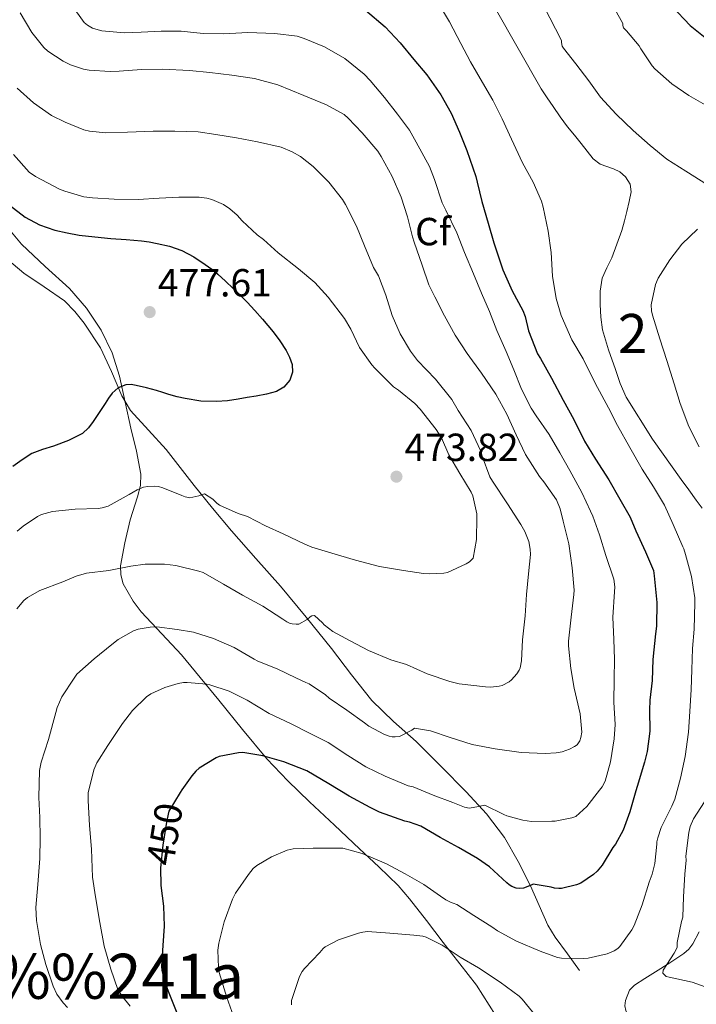
# Model space of a CAD drawing. Extents: x 594005 to 600901, y 720024 to 724747.
# Drawn here: x 594189 to 594361, y 724215 to 724466 of the extents above; entities that cross this region are included whole.
import ezdxf
from ezdxf.enums import TextEntityAlignment as Align

# ---------------------------------------------------------------- set-up
doc = ezdxf.new("R2010")
doc.units = 0
doc.header["$MEASUREMENT"] = 0
doc.linetypes.add('DGN Style 3', pattern=[108.469774, 77.47841, -30.991364])
doc.linetypes.add('DGN Style 5', pattern=[54.234887, 23.243523, -30.991364])
for name, color, linetype in [('Nivel 21', 7, 'Continuous'), ('Nivel 22', 7, 'Continuous'), ('Nivel 35', 7, 'Continuous'), ('Nivel 37', 7, 'Continuous'), ('Nivel 4', 7, 'Continuous'), ('Nivel 41', 7, 'Continuous'), ('Nivel 45', 7, 'Continuous'), ('Nivel 48', 7, 'Continuous'), ('Nivel 5', 7, 'Continuous'), ('Nivel 57', 7, 'Continuous'), ('Nivel 7', 7, 'Continuous')]:
    doc.layers.add(name, color=color, linetype=linetype)
doc.styles.add('Style-arial', font='arial.shx', dxfattribs={"bigfont": 'arialbig.shx'})
doc.styles.add('Style-ariali', font='ariali.shx', dxfattribs={"bigfont": 'arialibig.shx'})
doc.styles.add('Style-arialn', font='arialn.shx', dxfattribs={"bigfont": 'arialnbig.shx'})
doc.styles.add('Style-times', font='times.shx', dxfattribs={"bigfont": 'timesbig.shx'})

# ---------------------------------------------------------------- blocks, each defined once
blk = doc.blocks.new('5PATER')
at = {"layer": 'Nivel 7', "linetype": 'Continuous', "lineweight": 0}
h = blk.add_hatch(color=53, dxfattribs=at)
edge = h.paths.add_edge_path()
edge.add_ellipse((0, 0), major_axis=(-1.1, -1.11), ratio=0.999422, start_angle=0, end_angle=360)

msp = doc.modelspace()

# ---------------------------------------------------------------- linework, layer by layer
at = {"layer": 'Nivel 21', "color": 7, "linetype": 'DGN Style 3', "lineweight": 0}
msp.add_polyline3d([(594331.641, 724223.327, 444.202), (594328.545, 724227.591, 445.634), (594325.449, 724231.855, 447.066), (594323.571, 724234.939, 448.014), (594321.327, 724239.936, 449.343), (594319.097, 724244.959, 450.634), (594315.958, 724251.177, 452.267), (594312.489, 724257.295, 453.706), (594307.855, 724263.37, 454.922), (594302.633, 724268.959, 456.09), (594296.296, 724275.471, 457.625), (594289.881, 724281.871, 459.194), (594284.123, 724286.996, 460.749), (594278.553, 724292.335, 462.202), (594273.353, 724298.906, 463.209), (594268.281, 724305.583, 464.138), (594261.79, 724313.601, 465.522), (594255.209, 724321.551, 466.858), (594248.945, 724328.612, 467.955), (594242.665, 724335.679, 469.018), (594237.848, 724341.459, 469.822), (594233.113, 724347.295, 470.634), (594229.551, 724351.878, 471.41), (594226.025, 724356.479, 472.314), (594221.455, 724361.468, 473.512), (594216.905, 724366.479, 474.682), (594214.615, 724370.238, 475.323), (594212.046, 724376.406, 476.211), (594209.193, 724382.447, 477.066), (594205.029, 724388.796, 478.082), (594202.656, 724391.76, 478.512), (594199.961, 724394.479, 478.794), (594194.816, 724398.069, 478.875), (594189.641, 724401.551, 478.858), (594183.67, 724406.626, 478.982)], dxfattribs=at)
at = {"layer": 'Nivel 22', "color": 30, "linetype": 'DGN Style 5', "lineweight": 30, "elevation": 450, "flags": 128}
for points in [[(594230.005, 724269.456), (594229.556, 724268.825), (594226.708, 724264.057), (594226.468, 724263.305), (594226.084, 724261.209), (594225.14, 724255.385), (594224.532, 724249.545), (594224.533, 724249.515)], [(594224.533, 724249.515), (594224.533, 724249.515)], [(594224.533, 724249.515), (594224.533, 724249.515)], [(594224.533, 724249.515), (594224.533, 724249.515)], [(594224.533, 724249.515), (594224.533, 724249.515)]]:
    msp.add_lwpolyline(points, dxfattribs=at)
at = {"layer": 'Nivel 35', "color": 92, "linetype": 'DGN Style 3', "lineweight": 0}
for points in [[(594311.745, 724209.343, 437.994), (594305.273, 724219.519, 440.074), (594301.049, 724225.007, 440.986), (594296.825, 724230.495, 441.898), (594292.536, 724236.097, 443.017), (594288.217, 724241.647, 444.17), (594285.254, 724245.038, 444.663), (594280.374, 724249.81, 445.142), (594275.385, 724254.447, 445.834), (594269.014, 724260.427, 447.279), (594262.649, 724266.415, 448.73), (594257.095, 724271.831, 449.846), (594251.753, 724277.439, 450.954), (594245.472, 724284.905, 452.468), (594239.417, 724292.415, 454.234), (594234.661, 724298.211, 456.604), (594229.929, 724303.967, 459.05), (594224.84, 724309.375, 460.714), (594219.625, 724314.959, 462.378), (594217.522, 724317.681, 463.094), (594215.012, 724322.147, 464.167), (594214.373, 724324.464, 464.705), (594214.345, 724326.783, 465.242), (594215.43, 724332.61, 467.158), (594216.761, 724338.511, 469.13), (594218.629, 724344.367, 470.411), (594219.39, 724347.298, 471.012), (594219.497, 724350.223, 471.658), (594218.38, 724356.08, 473.218), (594216.969, 724361.935, 474.634), (594215.518, 724368.571, 475.661), (594214.041, 724375.247, 476.49), (594212.147, 724381.23, 477.232), (594209.369, 724386.975, 477.914), (594205.651, 724392.583, 478.493), (594201.257, 724397.647, 478.778), (594195.06, 724403.279, 478.796), (594189.017, 724409.007, 478.714), (594179.408, 724420.433, 478.378)], [(594362.249, 724233.215, 440.41), (594360.567, 724230.165, 440.566), (594359.538, 724228.789, 440.497), (594358.297, 724227.679, 440.602), (594354.682, 724225.285, 441.563), (594351.017, 724222.927, 442.426), (594348.356, 724221.263, 442.761), (594345.689, 724219.583, 443.098), (594344.437, 724218.314, 443.29), (594343.363, 724215.668, 443.579), (594343.247, 724214.297, 443.723), (594343.449, 724213.071, 443.866), (594344.165, 724211.464, 444.06), (594345.87, 724209.172, 444.307), (594348.201, 724207.375, 444.474), (594351.779, 724205.63, 444.606), (594357.174, 724203.647, 444.712), (594362.697, 724202.127, 444.762)]]:
    msp.add_polyline3d(points, dxfattribs=at)
at = {"layer": 'Nivel 4', "color": 30, "linetype": 'Continuous', "lineweight": 30, "flags": 128}
for points, elevation in [([(594355.268, 724469.833), (594359.94, 724464.889), (594364.596, 724461.129)], 425), ([(594276.964, 724468.825), (594281.924, 724464.537), (594285.764, 724460.489), (594289.284, 724456.217), (594292.628, 724452.249), (594296.228, 724447.177), (594298.868, 724442.441), (594300.932, 724437.577), (594302.836, 724432.937), (594305.14, 724426.297), (594305.444, 724424.841), (594306.676, 724419.913), (594308.292, 724414.313), (594309.716, 724409.337), (594312.02, 724402.425), (594314.388, 724397.065), (594317.124, 724392.041), (594317.716, 724390.505), (594318.612, 724386.793), (594320.932, 724380.937), (594321.652, 724379.721), (594324.468, 724374.745), (594327.444, 724369.113), (594330.148, 724364.153), (594332.868, 724358.617), (594335.684, 724353.993), (594339.108, 724348.729), (594341.94, 724343.801), (594344.596, 724339.209), (594346.004, 724335.689), (594348.484, 724330.361)], 450), ([(594185.861, 724419.036), (594189.972, 724415.849), (594193.612, 724413.888), (594197.54, 724412.601), (594200.644, 724411.84), (594203.78, 724411.305), (594207.794, 724410.855), (594211.812, 724410.457), (594215.74, 724410.149), (594219.668, 724409.833), (594221.666, 724409.552), (594223.652, 724409.177), (594226.872, 724408.47), (594230.004, 724407.401), (594233.093, 724405.737), (594235.988, 724403.769), (594237.65, 724402.597), (594239.22, 724401.321), (594241.154, 724399.487), (594243.076, 724397.641), (594244.873, 724395.911), (594246.66, 724394.169), (594248.664, 724392.043), (594250.596, 724389.849), (594251.987, 724388.231), (594253.348, 724386.585), (594255.067, 724384.267), (594256.66, 724381.817), (594257.548, 724380.067), (594258.164, 724378.249), (594258.3, 724376.244), (594257.572, 724374.233)], 475), ([(594257.572, 724374.233), (594256.092, 724372.416), (594254.18, 724371.337), (594251.597, 724370.675), (594248.996, 724370.153), (594246.712, 724369.751), (594244.42, 724369.369), (594241.629, 724368.975), (594238.836, 724368.729), (594234.86, 724368.876), (594230.884, 724369.513), (594228.762, 724369.965), (594226.676, 724370.521), (594225.107, 724371.053), (594223.54, 724371.593), (594220.943, 724372.296), (594218.324, 724372.889), (594217.016, 724373.074), (594215.7, 724373.001), (594213.758, 724372.268), (594212.196, 724370.889), (594211.253, 724369.586), (594210.356, 724368.265), (594208.846, 724365.969), (594207.332, 724363.673), (594206.141, 724362.011), (594204.644, 724360.617), (594200.984, 724358.761), (594197.172, 724357.337), (594194.37, 724356.465), (594191.636, 724355.433), (594189.202, 724353.857), (594186.836, 724352.185)], 475), ([(594348.484, 724330.361), (594350.516, 724325.545), (594350.724, 724324.233), (594351.428, 724317.385), (594351.332, 724311.305), (594351.012, 724309.353), (594350.356, 724302.809), (594350.228, 724297.417), (594349.572, 724292.409), (594349.556, 724289.833), (594349.588, 724284.489), (594348.948, 724279.321), (594348.244, 724276.553), (594346.34, 724270.377), (594346.068, 724269.241), (594344.532, 724263.897), (594342.82, 724259.161), (594340.82, 724255.561), (594340.18, 724254.713), (594337.396, 724250.201), (594336.164, 724248.681), (594335.236, 724247.817), (594332.004, 724245.609), (594330.884, 724245.177), (594326.996, 724244.297), (594326.324, 724244.249), (594325.252, 724244.313), (594324.42, 724244.617), (594319.828, 724245.369), (594319.3, 724245.081), (594317.284, 724244.329), (594316.212, 724244.265), (594315.46, 724244.377), (594314.324, 724244.793), (594313.636, 724245.225), (594313.028, 724245.737), (594308.612, 724249.801), (594305.556, 724251.961), (594300.66, 724254.793), (594295.988, 724257.305), (594291.108, 724260.169), (594288.196, 724261.241), (594286.964, 724261.513), (594280.532, 724263.785), (594278.132, 724265.017), (594272.756, 724267.897), (594267.588, 724271.001), (594261.908, 724274.313), (594256.052, 724276.681), (594250.676, 724278.201), (594245.572, 724279.049), (594244.516, 724278.969), (594239.556, 724277.993), (594238.74, 724277.641), (594234.404, 724275.017), (594233.588, 724274.265), (594232.548, 724273.033), (594230.005, 724269.456)], 450), ([(594224.533, 724249.515), (594224.66, 724245.017), (594225.268, 724239.769), (594225.46, 724234.665), (594225.172, 724229.673), (594224.772, 724224.409), (594224.884, 724223.273), (594225.604, 724220.345), (594226.676, 724217.561), (594229.06, 724211.641)], 450)]:
    msp.add_lwpolyline(points, dxfattribs=dict(at, elevation=elevation))
at = {"layer": 'Nivel 5', "color": 30, "linetype": 'Continuous', "lineweight": 0, "flags": 128}
for points, elevation in [([(594318.024, 724478.701), (594327.032, 724461.085), (594327.032, 724460.573), (594327.176, 724459.581), (594327.56, 724459.085), (594330.664, 724455.085), (594334.008, 724450.717), (594336.984, 724446.589), (594341.016, 724442.189), (594345.336, 724438.045), (594349.704, 724434.221), (594353.976, 724430.749), (594358.808, 724427.677), (594364.36, 724424.157), (594365.304, 724423.373), (594367.72, 724420.525), (594367.976, 724419.245), (594367.832, 724418.477), (594367.128, 724417.453), (594366.408, 724416.733)], 435), ([(594201.758, 724470.173), (594205.022, 724465.613), (594205.854, 724464.957), (594207.15, 724464.237), (594208.03, 724463.901), (594209.566, 724463.533), (594215.326, 724462.973), (594219.566, 724463.165), (594224.718, 724463.453), (594229.79, 724463.453), (594235.438, 724462.829), (594240.686, 724462.765), (594246.862, 724463.053), (594253.774, 724462.845), (594259.502, 724462.125), (594261.294, 724461.565), (594266.446, 724459.453), (594271.614, 724456.413), (594276.622, 724452.445), (594278.158, 724450.829), (594281.822, 724446.493), (594285.15, 724442.237), (594288.158, 724438.157), (594289.854, 724435.021), (594293.294, 724428.797), (594294.606, 724425.501), (594296.558, 724419.549), (594297.47, 724417.677), (594300.27, 724411.837), (594302.238, 724406.845), (594304.526, 724401.437), (594306.558, 724396.461), (594308.638, 724391.805), (594310.526, 724386.941), (594312.878, 724381.549), (594314.814, 724376.877), (594316.814, 724371.901), (594319.246, 724367.053), (594320.59, 724365.069), (594323.854, 724360.333), (594326.59, 724355.629), (594329.15, 724351.085)], 455), ([(594310.04, 724469.325), (594315.957, 724459.002), (594321.832, 724448.653), (594323.347, 724446.404), (594324.888, 724444.173), (594326.713, 724441.556), (594328.584, 724438.973), (594330.314, 724436.835), (594332.088, 724434.733), (594333.598, 724432.784)], 440), ([(594188.702, 724468.141), (594191.63, 724463.117), (594194.702, 724459.229), (594195.71, 724458.349), (594199.678, 724455.773), (594201.55, 724454.861), (594204.846, 724453.757), (594206.318, 724453.485), (594211.662, 724453.101), (594213.966, 724453.229), (594219.694, 724453.629), (594225.07, 724453.741), (594231.95, 724453.373), (594237.166, 724452.845), (594242.782, 724452.173), (594248.574, 724451.293), (594254.494, 724449.693), (594261.214, 724446.957), (594267.006, 724444.637), (594271.47, 724442.093), (594272.542, 724441.165), (594276.094, 724437.437), (594280.046, 724432.797), (594280.942, 724431.373), (594283.71, 724426.301), (594286.03, 724420.989), (594287.694, 724415.949), (594288.974, 724410.861), (594289.374, 724409.469), (594291.406, 724403.597), (594293.134, 724398.621), (594294.654, 724395.549), (594297.15, 724390.669), (594299.87, 724385.693), (594302.942, 724381.037), (594306.542, 724375.997), (594310.27, 724370.605), (594313.086, 724365.533)], 460), ([(594296.654, 724468.781), (594298.398, 724465.853), (594301.278, 724460.285), (594303.79, 724455.581), (594306.846, 724450.269), (594309.454, 724445.757), (594311.886, 724441.005), (594314.222, 724435.805), (594317.038, 724429.773)], 445), ([(594340.648, 724469.037), (594342.728, 724465.357), (594342.696, 724464.845), (594342.888, 724464.317), (594343.608, 724463.549)], 430), ([(594343.608, 724463.549), (594346.92, 724459.709), (594347.336, 724458.957), (594350.216, 724454.557), (594350.888, 724453.805), (594355.24, 724449.949), (594359.544, 724447.021), (594364.328, 724444.285)], 430), ([(594187.902, 724448.845), (594192.094, 724445.069), (594196.702, 724441.901), (594200.142, 724440.141), (594204.942, 724438.205), (594206.43, 724437.853), (594210.526, 724437.485), (594216.142, 724437.613), (594222.654, 724437.853), (594228.174, 724437.901), (594234.206, 724437.709), (594238.654, 724437.005), (594243.966, 724436.173), (594249.358, 724435.149), (594255.342, 724433.773), (594258.222, 724432.621), (594260.318, 724431.389), (594263.566, 724428.861), (594267.582, 724424.845), (594271.054, 724420.413), (594271.838, 724419.085), (594274.606, 724413.581), (594276.654, 724408.557), (594278.974, 724403.053), (594280.27, 724400.909), (594282.126, 724395.949), (594283.71, 724390.781), (594285.774, 724386.061), (594288.43, 724381.597)], 465), ([(594186.958, 724431.917), (594190.99, 724427.405), (594192.59, 724426.269), (594198.766, 724423.005), (594200.126, 724422.493), (594204.958, 724421.117), (594207.134, 724420.845), (594212.67, 724420.493), (594218.862, 724420.397), (594224.222, 724420.781), (594229.262, 724421.005), (594234.462, 724421.005), (594236.366, 724420.733), (594237.662, 724420.381), (594240.67, 724419.085), (594242.254, 724418.045), (594244.158, 724416.381), (594245.39, 724414.941), (594249.23, 724411.341), (594250.862, 724410.173), (594254.606, 724406.781), (594259.79, 724402.717), (594263.982, 724399.181), (594267.374, 724395.469)], 470), ([(594333.598, 724432.784), (594335.096, 724430.829), (594336.908, 724429.46), (594340.298, 724428.245), (594341.957, 724427.457), (594343.384, 724426.205), (594344.552, 724424.342), (594344.824, 724422.381), (594344.329, 724419.85), (594343.736, 724417.325), (594343.133, 724414.911), (594342.488, 724412.509), (594339.912, 724405.501), (594338.602, 724402.947), (594337.384, 724400.301), (594336.879, 724396.944), (594336.936, 724393.581), (594337.058, 724390.338), (594337.528, 724387.101), (594339.038, 724381.967), (594340.792, 724376.957), (594342.042, 724373.362), (594343.576, 724369.885), (594350.293, 724359.109), (594357.64, 724348.797), (594359.531, 724346.185), (594361.432, 724343.581), (594362.984, 724341.477)], 440), ([(594317.038, 724429.773), (594319.758, 724424.797), (594321.918, 724419.949), (594322.35, 724418.461), (594323.598, 724412.285), (594324.382, 724406.893), (594324.75, 724400.781), (594325.646, 724395.101), (594326.974, 724390.717), (594329.71, 724384.557), (594332.526, 724379.693), (594335.662, 724373.485), (594339.022, 724367.133), (594341.358, 724362.621), (594344.526, 724357.037), (594347.662, 724351.501), (594350.558, 724346.909), (594353.326, 724342.221), (594355.598, 724337.293), (594358.014, 724331.581), (594358.318, 724331.101), (594358.75, 724329.645), (594360.222, 724324.045), (594361.134, 724318.557), (594361.102, 724317.277), (594360.974, 724310.589), (594360.526, 724305.597), (594360.366, 724300.157), (594360.174, 724295.101), (594359.854, 724289.533), (594359.518, 724284.253), (594358.638, 724278.029), (594357.454, 724272.509), (594355.966, 724267.069), (594355.214, 724265.277), (594352.526, 724259.885), (594351.614, 724257.229), (594351.406, 724256.157), (594351.374, 724255.629), (594350.846, 724250.621), (594350.222, 724247.933), (594349.47, 724245.885), (594347.63, 724240.125), (594345.63, 724234.829), (594345.022, 724233.725), (594341.966, 724229.405), (594341.422, 724228.893), (594340.494, 724228.317), (594338.702, 724227.581), (594333.806, 724226.429), (594332.766, 724226.397), (594327.022, 724226.477), (594326.03, 724226.669), (594321.582, 724228.221), (594315.502, 724230.813), (594310.638, 724233.421), (594309.198, 724234.429), (594304.622, 724237.373), (594300.238, 724240.141), (594299.342, 724240.557), (594298.686, 724240.765), (594297.47, 724241.405), (594296.126, 724242.349), (594291.822, 724245.277), (594287.07, 724248.045), (594282.302, 724250.605), (594276.078, 724253.197), (594271.15, 724254.541), (594269.486, 724254.605), (594263.582, 724254.605), (594258.446, 724254.445), (594256.91, 724254.045), (594252.894, 724252.349), (594249.182, 724250.189), (594248.238, 724249.373), (594246.99, 724247.885), (594243.71, 724243.101), (594242.958, 724241.517), (594240.814, 724235.741), (594239.422, 724230.333), (594239.214, 724228.525), (594239.326, 724224.093), (594239.55, 724222.813), (594241.47, 724216.397), (594243.182, 724211.661)], 445), ([(594361.752, 724412.813), (594357.816, 724408.941), (594354.696, 724404.989), (594351.704, 724400.269), (594351.08, 724398.653), (594349.928, 724393.501), (594350.04, 724391.901), (594350.296, 724390.797), (594352.184, 724384.749), (594353.944, 724379.213), (594355.816, 724373.261), (594357.368, 724368.269), (594359.576, 724362.381), (594362.184, 724357.181)], 435), ([(594267.374, 724395.469), (594271.582, 724389.997), (594273.15, 724387.213), (594275.39, 724382.557), (594278.526, 724378.109), (594279.326, 724377.245), (594284.126, 724372.525), (594285.39, 724371.629), (594289.534, 724368.269), (594290.878, 724366.765), (594295.006, 724361.613), (594296.318, 724359.469), (594298.238, 724355.101), (594301.054, 724350.333), (594303.95, 724345.565), (594304.366, 724344.621), (594305.422, 724340.045), (594305.39, 724339.069), (594305.342, 724333.485), (594304.478, 724328.685), (594303.486, 724327.805), (594302.67, 724327.277), (594297.886, 724325.053), (594296.926, 724324.861), (594293.358, 724324.669), (594291.742, 724324.829), (594286.67, 724325.597), (594280.478, 724326.621), (594274.398, 724328.205), (594268.302, 724329.965), (594263.198, 724331.517), (594261.438, 724332.333), (594255.886, 724334.893), (594251.342, 724337.005), (594246.734, 724339.341), (594244.398, 724340.157), (594239.582, 724342.253), (594238.91, 724342.765), (594237.902, 724343.805), (594235.822, 724345.133), (594234.926, 724344.909), (594234.334, 724344.653), (594232.046, 724344.173), (594230.862, 724344.413), (594230.014, 724344.765), (594225.102, 724346.717), (594223.998, 724347.005), (594222.91, 724347.117), (594221.262, 724347.069), (594220.158, 724346.877), (594218.59, 724346.205), (594216.526, 724344.973), (594211.166, 724342.029), (594209.646, 724341.549), (594208.606, 724341.437), (594202.686, 724341.277), (594196.942, 724340.685), (594194.126, 724339.853), (594193.102, 724339.373), (594189.406, 724336.925), (594187.902, 724335.597)], 470), ([(594288.43, 724381.597), (594290.254, 724379.261), (594294.814, 724374.493), (594298.974, 724369.245), (594300.654, 724366.493), (594303.966, 724361.325), (594306.318, 724356.237), (594306.734, 724354.765), (594308.702, 724349.501), (594309.374, 724348.413), (594313.246, 724342.589), (594316.654, 724337.357), (594317.662, 724335.533), (594318.67, 724332.957), (594319.054, 724330.973), (594319.102, 724329.629), (594318.59, 724324.717), (594318.062, 724319.437), (594317.774, 724313.997), (594317.102, 724307.821), (594316.814, 724302.509), (594316.478, 724300.717), (594316.206, 724300.093), (594315.614, 724299.149), (594314.27, 724297.597), (594313.63, 724297.085), (594311.854, 724296.141), (594311.102, 724295.965), (594308.99, 724295.773), (594307.582, 724295.821), (594300.846, 724296.605), (594298.478, 724297.181), (594292.702, 724299.181), (594287.406, 724301.549), (594283.438, 724302.733), (594277.694, 724305.117), (594272.99, 724307.565), (594268.59, 724309.965), (594266.35, 724311.629), (594265.902, 724312.205), (594263.902, 724314.045), (594263.246, 724313.997), (594262.766, 724313.709), (594261.982, 724313.037), (594259.886, 724311.805), (594259.214, 724311.805), (594258.174, 724311.933), (594257.502, 724312.125), (594256.83, 724312.429), (594255.822, 724313.085), (594250.734, 724316.445), (594245.502, 724319.277), (594240.654, 724322.029), (594235.422, 724325.037), (594234.302, 724325.405), (594228.494, 724326.861), (594225.598, 724327.197), (594220.59, 724327.149), (594216.99, 724326.637), (594211.374, 724325.597), (594205.598, 724324.845), (594203.006, 724324.125), (594199.598, 724322.685), (594193.694, 724320.429), (594190.51, 724318.637), (594189.646, 724317.869), (594187.79, 724315.757)], 465), ([(594313.086, 724365.533), (594315.438, 724360.237), (594317.806, 724355.197), (594321.438, 724349.549), (594322.526, 724348.253), (594325.758, 724343.597), (594326.654, 724341.341), (594327.422, 724338.205), (594328.926, 724332.349), (594329.774, 724326.221), (594330.286, 724320.493), (594330.19, 724319.437), (594329.47, 724313.597), (594328.782, 724307.517), (594328.814, 724306.333), (594329.406, 724300.493), (594330.302, 724295.517), (594331.774, 724288.957), (594332.238, 724284.237), (594331.982, 724282.861), (594331.678, 724282.029), (594330.99, 724281.037), (594330.334, 724280.541), (594329.086, 724279.901), (594327.166, 724279.229), (594325.63, 724278.941), (594322.814, 724278.797), (594316.686, 724279.069), (594310.078, 724280.013), (594304.206, 724281.117), (594298.606, 724282.893), (594293.582, 724284.557), (594289.486, 724285.277), (594288.734, 724284.749), (594285.598, 724283.165), (594284.494, 724283.021), (594283.758, 724283.069), (594283.006, 724283.213), (594281.822, 724283.645), (594277.822, 724285.805), (594276.718, 724286.605), (594272.19, 724289.869), (594267.646, 724292.909), (594266.686, 724293.757), (594262.542, 724296.621), (594261.646, 724296.909), (594259.134, 724298.093), (594254.366, 724300.397), (594249.406, 724302.365), (594248.462, 724302.909), (594243.39, 724305.837), (594238.094, 724308.173), (594232.958, 724309.757), (594228.83, 724310.461), (594223.63, 724311.133), (594221.87, 724311.117), (594218.862, 724310.605), (594217.63, 724310.109), (594213.726, 724307.917), (594212.126, 724306.669), (594207.566, 724302.973), (594203.182, 724299.021), (594202.43, 724298.061), (594199.31, 724293.293), (594198.126, 724290.541), (594197.774, 724289.261), (594195.934, 724282.381), (594194.014, 724276.525), (594193.646, 724274.461), (594193.406, 724267.565), (594193.678, 724262.413), (594193.806, 724257.101), (594193.694, 724251.965), (594193.15, 724245.277), (594192.67, 724239.405), (594192.846, 724236.093), (594193.886, 724229.965), (594195.214, 724224.829), (594197.086, 724219.261), (594198.078, 724217.229), (594199.646, 724215.021), (594200.798, 724213.821)], 460), ([(594329.15, 724351.085), (594332.206, 724345.485), (594334.478, 724340.765), (594335.038, 724339.421), (594336.75, 724334.717), (594338.398, 724329.373), (594340.414, 724323.373), (594340.638, 724321.357), (594340.59, 724320.077), (594340.174, 724313.597), (594340.446, 724307.933), (594340.542, 724302.909), (594340.494, 724297.821), (594340.382, 724291.917), (594340.766, 724286.189), (594340.526, 724282.525), (594339.566, 724276.621), (594338.174, 724271.709), (594337.39, 724270.253), (594336.75, 724269.389), (594333.502, 724265.197), (594330.686, 724262.685), (594329.662, 724262.333), (594325.406, 724261.469), (594324.59, 724261.469), (594319.374, 724261.405), (594317.15, 724261.709), (594313.07, 724262.813), (594312.302, 724263.181), (594307.454, 724265.565), (594306.59, 724265.437), (594305.934, 724265.197), (594303.39, 724264.813), (594302.254, 724265.085), (594299.262, 724266.221), (594294.238, 724268.125), (594289.086, 724270.253), (594287.87, 724270.541), (594281.934, 724272.973), (594277.054, 724275.405), (594272.398, 724278.269), (594267.358, 724281.629), (594262.958, 724283.789), (594257.774, 724286.413), (594252.318, 724288.973), (594246.654, 724292.445), (594242.062, 724294.717), (594237.134, 724296.365), (594236.414, 724296.493), (594231.326, 724296.957), (594230.398, 724296.925), (594229.038, 724296.701), (594225.678, 724295.693), (594222.078, 724294.013), (594220.974, 724293.245), (594217.358, 724289.741), (594214.862, 724286.429), (594211.118, 724280.845), (594208.27, 724276.397), (594207.518, 724274.605), (594206.046, 724268.733), (594206.078, 724266.733), (594206.366, 724260.381), (594206.878, 724254.333), (594207.166, 724247.181), (594207.886, 724242.109), (594209.022, 724235.581), (594210.11, 724229.517), (594211.87, 724223.677), (594213.646, 724218.493), (594214.654, 724216.813), (594216.766, 724214.157)], 455), ([(594363.592, 724266.429), (594360.76, 724262.093), (594359.944, 724260.125), (594359.592, 724258.589), (594358.84, 724252.525), (594358.888, 724251.533), (594358.568, 724247.901), (594358.2, 724242.141), (594358.024, 724236.941), (594357.72, 724235.869), (594356.6, 724230.477), (594356.552, 724229.309), (594356.28, 724228.525), (594355.784, 724227.757), (594353, 724223.405), (594352.92, 724222.589), (594353.752, 724221.757), (594354.52, 724221.565), (594360.408, 724220.301), (594364.648, 724218.765)], 440), ([(594320.696, 724211.373), (594316.984, 724215.965), (594316.168, 724216.717), (594311.384, 724220.333), (594305.816, 724223.981), (594301.096, 724226.701), (594296.536, 724229.789), (594292.44, 724231.853), (594291.592, 724232.109), (594289.32, 724232.381), (594283.176, 724232.813), (594277.416, 724233.293), (594276.248, 724233.133), (594275.16, 724232.845), (594270.056, 724231.117), (594266.632, 724229.389), (594266.088, 724228.893), (594265.24, 724227.901), (594261.304, 724223.853), (594260.776, 724223.085), (594260.104, 724221.773), (594258.04, 724215.613), (594258.056, 724214.509)], 440)]:
    msp.add_lwpolyline(points, dxfattribs=dict(at, elevation=elevation))
at = {"layer": 'Nivel 57', "color": 92, "linetype": 'DGN Style 3', "lineweight": 0}
for points in [[(594179.408, 724420.433, 478.378), (594189.017, 724409.007, 478.714), (594195.06, 724403.279, 478.796), (594201.257, 724397.647, 478.778), (594205.651, 724392.583, 478.493), (594209.369, 724386.975, 477.914), (594212.147, 724381.23, 477.232), (594214.041, 724375.247, 476.49), (594215.518, 724368.571, 475.661), (594216.969, 724361.935, 474.634), (594218.38, 724356.08, 473.218), (594219.497, 724350.223, 471.658), (594219.39, 724347.298, 471.012), (594218.629, 724344.367, 470.411), (594216.761, 724338.511, 469.13), (594215.43, 724332.61, 467.158), (594214.345, 724326.783, 465.242), (594214.373, 724324.464, 464.705), (594215.012, 724322.147, 464.167), (594217.522, 724317.681, 463.094), (594219.625, 724314.959, 462.378), (594224.84, 724309.375, 460.714), (594229.929, 724303.967, 459.05), (594234.661, 724298.211, 456.604), (594239.417, 724292.415, 454.234), (594245.472, 724284.905, 452.468), (594251.753, 724277.439, 450.954), (594257.095, 724271.831, 449.846), (594262.649, 724266.415, 448.73), (594269.014, 724260.427, 447.279), (594275.385, 724254.447, 445.834), (594280.374, 724249.81, 445.142), (594285.254, 724245.038, 444.663), (594288.217, 724241.647, 444.17), (594292.536, 724236.097, 443.017), (594296.825, 724230.495, 441.898), (594301.049, 724225.007, 440.986), (594305.273, 724219.519, 440.074), (594311.745, 724209.343, 437.994)], [(594362.697, 724202.127, 444.762), (594357.174, 724203.647, 444.712), (594351.779, 724205.63, 444.606), (594348.201, 724207.375, 444.474), (594345.87, 724209.172, 444.307), (594344.165, 724211.464, 444.06), (594343.449, 724213.071, 443.866), (594343.247, 724214.297, 443.723), (594343.363, 724215.668, 443.579), (594344.437, 724218.314, 443.29), (594345.689, 724219.583, 443.098), (594348.356, 724221.263, 442.761), (594351.017, 724222.927, 442.426), (594354.682, 724225.285, 441.563), (594358.297, 724227.679, 440.602), (594359.538, 724228.789, 440.497), (594360.567, 724230.165, 440.566), (594362.249, 724233.215, 440.41)]]:
    msp.add_polyline3d(points, dxfattribs=at)

# ---------------------------------------------------------------- block references
at = {"layer": 'Nivel 7', "color": 53, "linetype": 'Continuous', "lineweight": 0}
for p in [(594221.774, 724391.613, 477.608), (594284.846, 724349.549, 473.824)]:
    msp.add_blockref('5PATER', p, dxfattribs=at)

# ---------------------------------------------------------------- texts
at = {"layer": 'Nivel 37', "color": 92, "linetype": 'Continuous', "lineweight": 0, "style": 'Style-arial'}
msp.add_text('Cf', height=7, dxfattribs=at).set_placement((594294.193, 724412.195, 457.51), align=Align.MIDDLE_CENTER)
at = {"layer": 'Nivel 41', "color": 7, "linetype": 'Continuous', "lineweight": 0, "style": 'Style-arial'}
for s, p in [('477.61', (594223.854, 724395.613, 477.608)), ('473.82', (594286.898, 724353.549, 473.824))]:
    msp.add_text(s, height=7, dxfattribs=at).set_placement(p)
at = {"layer": 'Nivel 41', "color": 7, "linetype": 'Continuous', "lineweight": 0, "style": 'Style-ariali'}
msp.add_text('450', height=7, rotation=80.79312, dxfattribs=at).set_placement((594225.594, 724258.186, 450), align=Align.MIDDLE_CENTER)
at = {"layer": 'Nivel 45', "color": 7, "linetype": 'Continuous', "lineweight": 0, "style": 'Style-times'}
msp.add_text('Pieza de la Pe%%241a', height=11.5, dxfattribs=at).set_placement((594163.951, 724221.832, 438.747), align=Align.MIDDLE_CENTER)
at = {"layer": 'Nivel 48', "color": 92, "linetype": 'Continuous', "lineweight": 0, "style": 'Style-arialn'}
msp.add_text('2', height=10, dxfattribs=at).set_placement((594345.215, 724386.137, 437.332), align=Align.MIDDLE_CENTER)

doc.saveas('drawing.dxf')
